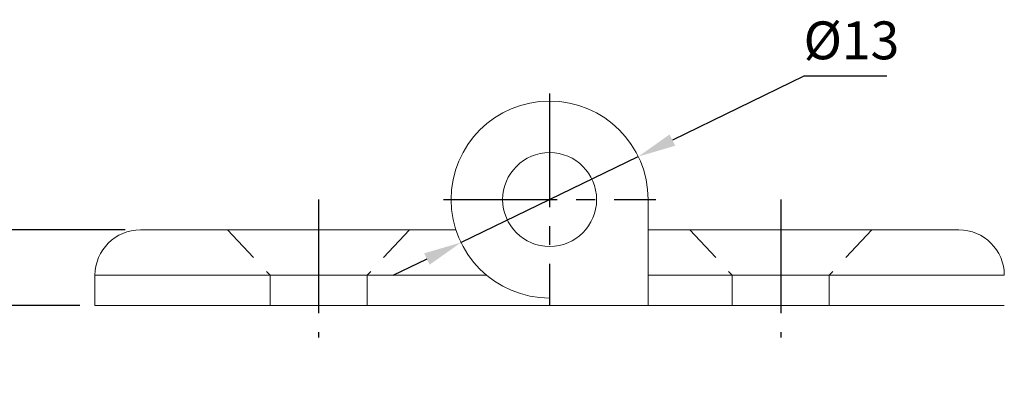
# Model space of a CAD drawing. Extents: x 1374 to 1628, y 130 to 318.
# Drawn here: x 1447 to 1512, y 197 to 221 of the extents above; entities that cross this region are included whole.
import ezdxf

# ---------------------------------------------------------------- set-up
doc = ezdxf.new("R2010")
doc.units = 0
doc.header["$LTSCALE"] = 10
doc.header["$MEASUREMENT"] = 0
for name, pattern in [('CENTER', [2, 1.25, -0.25, 0.25, -0.25]), ('CENTER2', [1.125, 0.75, -0.125, 0.125, -0.125]), ('DASHED2', [0.375, 0.25, -0.125])]:
    doc.linetypes.add(name, pattern=pattern)
doc.layers.get('0').update_dxf_attribs({"linetype": 'CONTINUOUS'})
doc.layers.add('Center', color=4, linetype='CENTER')
doc.layers.add('model', color=7, linetype='CONTINUOUS', lineweight=18)
doc.styles.get("Standard").update_dxf_attribs({"font": 'simplex.shx', "width": 0.8, "bigfont": 'whgtxt.shx'})
doc.dimstyles.new('ISO-25', dxfattribs={"dimtxt": 2.5, "dimasz": 2.5, "dimexe": 1, "dimexo": 1, "dimgap": 0.8, "dimtad": 1, "dimtoh": 1, "dimdsep": 46, "dimtxsty": 'Standard', "dimcen": 2.5, "dimclrd": 6, "dimclre": 6, "dimazin": 2, "dimtfac": 1, "dimtmove": 0, "dimatfit": 3, "dimfxl": 0, "dimarcsym": 0})

# ---------------------------------------------------------------- blocks, each defined once
blk = doc.blocks.new('*D151')
at = {"color": 6, "lineweight": -2}
for p, q in [((1444.282, 209.397), (1444.282, 211.897)), ((1454.122, 206.897), (1443.282, 206.897)), ((1444.282, 206.897), (1444.282, 201.897)), ((1451.122, 201.897), (1443.282, 201.897)), ((1444.282, 199.397), (1444.282, 196.897))]:
    blk.add_line(p, q, dxfattribs=at)
at = {"color": 6}
for points in [[(1443.865, 209.397), (1444.698, 209.397), (1444.282, 206.897)], [(1444.698, 199.397), (1443.865, 199.397), (1444.282, 201.897)]]:
    blk.add_solid(points, dxfattribs=at)
at = {"color": 0, "insert": (1442.232, 204.397), "char_height": 2.5, "attachment_point": 5, "rotation": 90}
blk.add_mtext('5', dxfattribs=at)
blk = doc.blocks.new('*D152')
at = {"color": 6, "lineweight": -2}
for p, q in [((1498.904, 217.032), (1490.221, 212.823)), ((1504.364, 217.032), (1498.904, 217.032)), ((1476.273, 206.062), (1487.971, 211.732)), ((1474.024, 204.972), (1471.774, 203.881))]:
    blk.add_line(p, q, dxfattribs=at)
at = {"color": 6}
for points in [[(1490.039, 213.198), (1490.403, 212.448), (1487.971, 211.732)], [(1474.205, 204.597), (1473.842, 205.346), (1476.273, 206.062)]]:
    blk.add_solid(points, dxfattribs=at)
at = {"color": 0, "insert": (1502.034, 219.082), "char_height": 2.5, "attachment_point": 5}
blk.add_mtext('%%c13', dxfattribs=at)

msp = doc.modelspace()

# ---------------------------------------------------------------- linework, layer by layer
at = {"color": 1, "linetype": 'CENTER2'}
for p, q in [((1482.122, 215.897), (1482.122, 201.897)), ((1475.122, 208.897), (1489.122, 208.897))]:
    msp.add_line(p, q, dxfattribs=at)
at = {"layer": 'Center', "color": 1, "linetype": 'CENTER2'}
for p, q in [((1466.872, 208.897), (1466.872, 199.78)), ((1497.372, 208.897), (1497.372, 199.78))]:
    msp.add_line(p, q, dxfattribs=at)
at = {"layer": 'model', "color": 7}
for p, q in [((1488.622, 208.897), (1488.622, 201.897)), ((1475.938, 206.897), (1455.122, 206.897)), ((1509.122, 206.897), (1488.622, 206.897)), ((1477.969, 203.897), (1452.122, 203.897)), ((1452.122, 201.897), (1452.122, 203.897)), ((1512.122, 203.897), (1488.622, 203.897)), ((1512.122, 201.897), (1452.122, 201.897))]:
    msp.add_line(p, q, dxfattribs=at)
at = {"layer": 'model', "color": 2, "linetype": 'DASHED2'}
for p, q in [((1460.872, 206.897), (1463.672, 203.897)), ((1472.872, 206.897), (1470.072, 203.897)), ((1491.372, 206.897), (1494.172, 203.897)), ((1503.372, 206.897), (1500.572, 203.897)), ((1463.672, 203.897), (1463.672, 201.897)), ((1470.072, 203.897), (1470.072, 201.897)), ((1494.172, 203.897), (1494.172, 201.897)), ((1500.572, 203.897), (1500.572, 201.897))]:
    msp.add_line(p, q, dxfattribs=at)
at = {"layer": 'model', "color": 7}
msp.add_circle((1482.122, 208.897), 3.1, dxfattribs=at)
for centre, radius, start, end in [((1482.122, 208.897), 6.5, 0, 270), ((1455.122, 203.897), 3, 90, 180), ((1509.122, 203.897), 3, 0, 90)]:
    msp.add_arc(centre, radius, start, end, dxfattribs=at)

# ---------------------------------------------------------------- dimensions: what is measured, and where the dimension line sits
dim = msp.add_diameter_dim_2p(p1=(1476.273, 206.062), p2=(1487.971, 211.732), dimstyle='ISO-25', override={"dimcen": 0, "dimfxl": 0.18})
dim.commit()
dim.dimension.update_dxf_attribs({"geometry": '*D152', "text_midpoint": (1502.034, 217.032), "dimtype": 163})
dim = msp.add_linear_dim(base=(1444.282, 201.897), p1=(1455.122, 206.897), p2=(1452.122, 201.897), angle=90, dimstyle='ISO-25', override={"dimcen": 0, "dimfxl": 0.18})
dim.commit()
dim.dimension.update_dxf_attribs({"geometry": '*D151', "text_midpoint": (1442.232, 204.397)})

doc.saveas('drawing.dxf')
